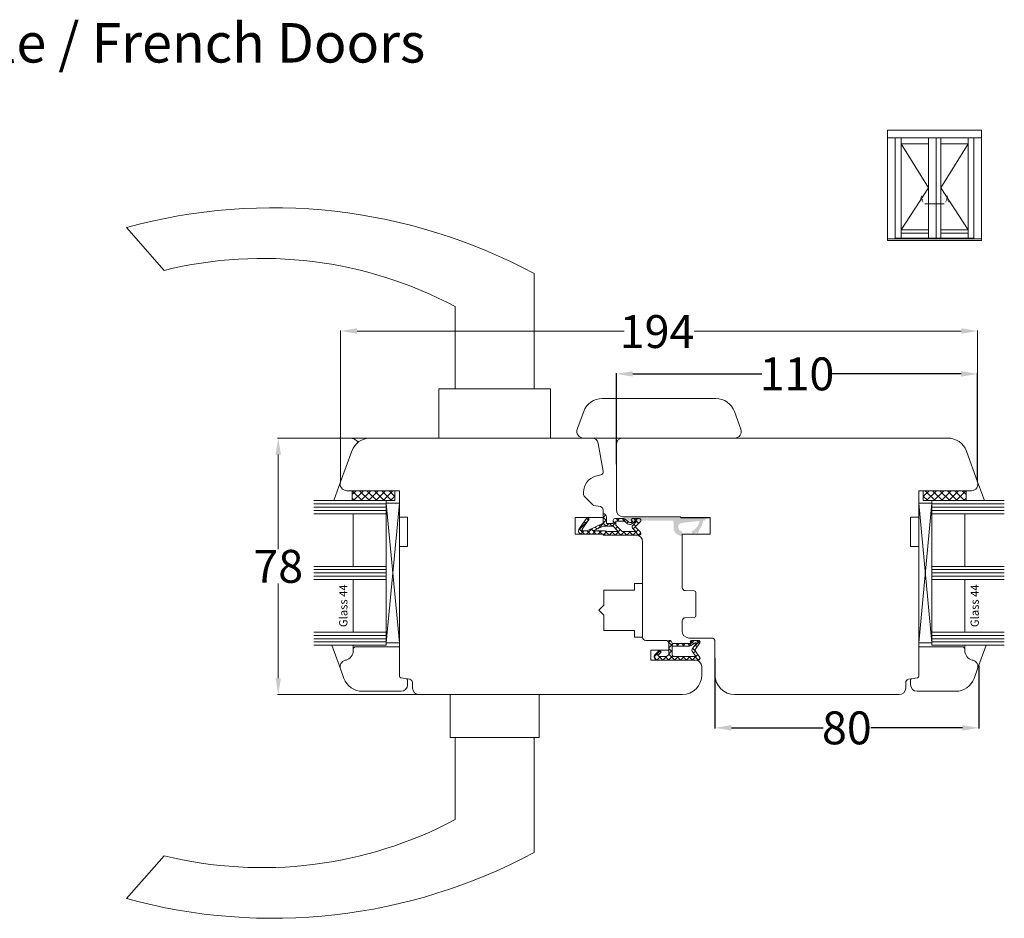
# Model space of a CAD drawing. Units: inches. Extents: x 69490 to 70892, y -55938 to -54935.
# Drawn here: x 70325 to 70624, y -55528 to -55255 of the extents above; entities that cross this region are included whole.
import ezdxf

# ---------------------------------------------------------------- set-up
doc = ezdxf.new("R2010")
doc.units = ezdxf.units.IN
doc.header["$LTSCALE"] = 50
doc.header["$MEASUREMENT"] = 0
for name, color, linetype in [('1', 135, 'Continuous'), ('Fluegel', 7, 'Continuous'), ('Gasket', 7, 'Continuous'), ('General Feature', 7, 'Continuous'), ('Glas', 4, 'Continuous'), ('Glasleiste', 7, 'Continuous'), ('RIo', 7, 'Continuous'), ('RIso', 7, 'Continuous')]:
    doc.layers.add(name, color=color, linetype=linetype)
for name, color, linetype, lineweight in [('Medinis konturas', 7, 'Continuous', 50), ('pagalbines', 3, 'Continuous', 13), ('Remelis', 7, 'Continuous', 70)]:
    doc.layers.add(name, color=color, linetype=linetype, lineweight=lineweight)
doc.styles.add('R.J.', font='timesbi.ttf', dxfattribs={"height": 3})
doc.styles.add('ROMANS', font='timesbi.ttf', dxfattribs={"width": 0.7})
doc.styles.get("Standard").update_dxf_attribs({"font": 'arial.ttf'})
doc.dimstyles.new('NORMAL', dxfattribs={"dimscale": 0, "dimtxt": 10, "dimasz": 5, "dimexe": 0.18, "dimexo": 0.0625, "dimgap": 0.09, "dimtad": 0, "dimtih": 1, "dimtoh": 1, "dimdec": 0, "dimzin": 0, "dimdsep": 46, "dimtxsty": 'Standard', "dimcen": 0.09, "dimadec": 0, "dimazin": 0, "dimtfac": 1, "dimtdec": 0, "dimtofl": 0, "dimtmove": 0, "dimatfit": 3, "dimfxl": 1, "dimtolj": 1, "dimtzin": 0, "dimarcsym": 0})
pattern_1 = [(315, (70283.5033, -55314.9874), (0.898024, 0.898024), []), (45, (70283.5033, -55314.9874), (-0.898024, 0.898024), [])]

# ---------------------------------------------------------------- blocks, each defined once
blk = doc.blocks.new('*D296')
at = {"layer": 'Defpoints', "color": 0, "lineweight": 0, "ltscale": 0.1, "transparency": 16777216}
for p in [(70536.44, -55449.12), (70616.68, -55451.42), (70616.68, -55470.33)]:
    blk.add_point(p, dxfattribs=at)
at = {"layer": 'RIso', "color": 0, "lineweight": -2, "ltscale": 0.1, "transparency": 16777216}
for p, q in [((70536.44, -55449.18), (70536.44, -55470.51)), ((70616.68, -55451.48), (70616.68, -55470.51)), ((70541.44, -55470.33), (70569.32, -55470.33)), ((70611.68, -55470.33), (70583.8, -55470.33))]:
    blk.add_line(p, q, dxfattribs=at)
at = {"layer": 'RIso', "color": 0, "lineweight": 0, "ltscale": 0.1, "transparency": 16777216}
for points in [[(70541.44, -55469.49), (70541.44, -55471.16), (70536.44, -55470.33)], [(70611.68, -55469.49), (70611.68, -55471.16), (70616.68, -55470.33)]]:
    blk.add_solid(points, dxfattribs=at)
at = {"layer": 'RIso', "color": 0, "lineweight": 0, "ltscale": 0.1, "transparency": 16777216, "insert": (70576.56, -55470.33), "char_height": 10, "attachment_point": 5}
blk.add_mtext('\\A1;80', dxfattribs=at)
blk = doc.blocks.new('*D297')
at = {"layer": 'Defpoints', "color": 0, "lineweight": 0, "ltscale": 0.1, "transparency": 16777216}
for p in [(70616.32, -55362.7), (70506.44, -55390.25), (70616.32, -55395.47)]:
    blk.add_point(p, dxfattribs=at)
at = {"layer": 'RIso', "color": 0, "lineweight": -2, "ltscale": 0.1, "transparency": 16777216}
for p, q in [((70506.44, -55390.18), (70506.44, -55362.52)), ((70511.44, -55362.7), (70550.73, -55362.7)), ((70611.32, -55362.7), (70572.03, -55362.7)), ((70616.32, -55395.41), (70616.32, -55362.52))]:
    blk.add_line(p, q, dxfattribs=at)
at = {"layer": 'RIso', "color": 0, "lineweight": 0, "ltscale": 0.1, "transparency": 16777216}
for points in [[(70511.44, -55361.87), (70511.44, -55363.53), (70506.44, -55362.7)], [(70611.32, -55361.87), (70611.32, -55363.53), (70616.32, -55362.7)]]:
    blk.add_solid(points, dxfattribs=at)
at = {"layer": 'RIso', "color": 0, "lineweight": 0, "ltscale": 0.1, "transparency": 16777216, "insert": (70561.38, -55362.7), "char_height": 10, "attachment_point": 5}
blk.add_mtext('\\A1;110', dxfattribs=at)

msp = doc.modelspace()

# ---------------------------------------------------------------- hatches: boundary and pattern name
at = {"layer": 'Gasket', "lineweight": 0}
h = msp.add_hatch(dxfattribs=at)
h.set_pattern_fill('ANSI37', color=256, scale=0.399999, angle=-90, style=0)
h.set_pattern_definition([(315, (70502.4424, -55411.7182), (0.89802, 0.89802), []), (45, (70502.4424, -55411.7182), (-0.89802, 0.89802), [])])
h.paths.add_polyline_path([(70513.442, -55411.718, 0.6681786), (70513.796, -55410.865), (70512.15, -55409.218), (70513.796, -55407.572, 0.6681786), (70513.442, -55406.718), (70511.342, -55406.718, 1), (70511.342, -55407.518), (70511.442, -55407.518), (70510.829, -55407.872, -0.3152988), (70510.258, -55407.822), (70509.082, -55406.835, 0.176327), (70508.76, -55406.718), (70505.942, -55406.718, 0.4142136), (70505.442, -55407.218), (70505.442, -55408.218), (70503.442, -55408.218), (70503.442, -55406.218, 0.4142136), (70502.442, -55405.218), (70502.442, -55408.135), (70497.547, -55410.418), (70496.275, -55410.418, -0.6068149), (70496.029, -55409.946), (70498.178, -55406.877), (70497.523, -55406.418), (70495.123, -55409.845, 0.6068149), (70495.942, -55411.418), (70502.728, -55411.418, 0.2015128), (70503.442, -55411.718)])
h.paths.add_polyline_path([(70507.042, -55410.618), (70503.942, -55410.618), (70502.808, -55410.418), (70499.44, -55410.418), (70502.442, -55409.018), (70505.442, -55409.018)], flags=16)
h.paths.add_polyline_path([(70506.242, -55408.687), (70506.242, -55407.518), (70508.962, -55407.518), (70509.844, -55408.258, 0.3152988), (70510.987, -55408.358), (70512.442, -55407.518), (70512.718, -55407.518), (70511.372, -55408.865, 0.4142136), (70511.372, -55409.572), (70512.418, -55410.618), (70508.174, -55410.618)], flags=16)
h = msp.add_hatch(dxfattribs=at)
h.set_pattern_fill('ANSI37', color=256, scale=0.399999, angle=-90, style=0)
h.set_pattern_definition(pattern_1)
h.paths.add_polyline_path([(70519.272, -55448.106), (70520.094, -55447.284), (70519.528, -55446.718), (70518.235, -55448.011, 0.6681786), (70518.942, -55449.718), (70531.442, -55449.718, 0.6068149), (70531.852, -55448.931), (70530.302, -55446.718), (70531.852, -55444.505, 0.6068149), (70531.442, -55443.718), (70529.342, -55443.718, 1.216533), (70529.494, -55444.488), (70529.096, -55444.718), (70523.442, -55444.718, 0.4142136), (70522.442, -55443.718), (70522.442, -55447.618, -0.4142136), (70521.442, -55448.618), (70519.484, -55448.618, -0.6681786)])
h.paths.add_polyline_path([(70523.442, -55448.118), (70523.442, -55445.518), (70528.174, -55445.518, 0.1316525), (70529.174, -55445.25), (70530.442, -55444.518), (70530.866, -55444.518), (70529.526, -55446.431, 0.3152988), (70529.526, -55447.005), (70530.656, -55448.618), (70523.942, -55448.618, -0.4142136)], flags=16)
h = msp.add_hatch(dxfattribs=at)
h.set_pattern_fill('ANSI37', color=256, scale=0.399999, angle=-90, style=0)
h.set_pattern_definition(pattern_1)
h.paths.add_polyline_path([(70519.272, -55448.106), (70520.094, -55447.284), (70519.528, -55446.718), (70518.235, -55448.011, 0.6681786), (70518.942, -55449.718), (70531.442, -55449.718, 0.6068149), (70531.852, -55448.931), (70530.302, -55446.718), (70531.852, -55444.505, 0.6068149), (70531.442, -55443.718), (70529.342, -55443.718, 1.216533), (70529.494, -55444.488), (70529.096, -55444.718), (70523.442, -55444.718, 0.4142136), (70522.442, -55443.718), (70522.442, -55447.618, -0.4142136), (70521.442, -55448.618), (70519.484, -55448.618, -0.6681786)])
h.paths.add_polyline_path([(70523.442, -55448.118), (70523.442, -55445.518), (70528.174, -55445.518, 0.1316525), (70529.174, -55445.25), (70530.442, -55444.518), (70530.866, -55444.518), (70529.526, -55446.431, 0.3152988), (70529.526, -55447.005), (70530.656, -55448.618), (70523.942, -55448.618, -0.4142136)], flags=16)
h = msp.add_hatch(dxfattribs=at)
h.set_pattern_fill('ANSI37', color=256, scale=0.399999, angle=-90, style=0)
h.set_pattern_definition(pattern_1)
h.paths.add_polyline_path([(70519.272, -55448.106), (70520.094, -55447.284), (70519.528, -55446.718), (70518.235, -55448.011, 0.6681786), (70518.942, -55449.718), (70531.442, -55449.718, 0.6068149), (70531.852, -55448.931), (70530.302, -55446.718), (70531.852, -55444.505, 0.6068149), (70531.442, -55443.718), (70529.342, -55443.718, 1.216533), (70529.494, -55444.488), (70529.096, -55444.718), (70523.442, -55444.718, 0.4142136), (70522.442, -55443.718), (70522.442, -55447.618, -0.4142136), (70521.442, -55448.618), (70519.484, -55448.618, -0.6681786)])
h.paths.add_polyline_path([(70523.442, -55448.118), (70523.442, -55445.518), (70528.174, -55445.518, 0.1316525), (70529.174, -55445.25), (70530.442, -55444.518), (70530.866, -55444.518), (70529.526, -55446.431, 0.3152988), (70529.526, -55447.005), (70530.656, -55448.618), (70523.942, -55448.618, -0.4142136)], flags=16)
at = {"layer": 'Glas', "lineweight": 0}
h = msp.add_hatch(dxfattribs=at)
h.set_pattern_fill('ANSI37', color=256, scale=0.499999, angle=-90, style=0)
h.set_pattern_definition([(315, (70351.4847, -55361.7626), (1.12253, 1.12253), []), (45, (70351.4847, -55361.7626), (-1.12253, 1.12253), [])])
h.paths.add_polyline_path([(70439.09, -55401.218), (70439.09, -55398.218), (70426.09, -55398.218), (70426.09, -55401.218)])
h = msp.add_hatch(dxfattribs=at)
h.set_pattern_fill('ANSI37', color=256, scale=0.5, style=0)
h.set_pattern_definition([(225, (70687.4002, -55361.7626), (-1.12253, 1.12253), []), (135, (70687.4002, -55361.7626), (1.12253, 1.12253), [])])
h.paths.add_polyline_path([(70599.795, -55401.218), (70599.795, -55398.218), (70612.795, -55398.218), (70612.795, -55401.218)])
at = {"layer": 'RIo', "lineweight": 0}
msp.add_hatch(color=256, dxfattribs=at).paths.add_polyline_path([(70533.5, -55406.429), (70515.995, -55406.429), (70515.782, -55406.651), (70515.782, -55406.651), (70515.546, -55406.429), (70509.386, -55406.429), (70509.386, -55406.429), (70508.679, -55406.429), (70508.68, -55406.46), (70508.681, -55406.492), (70508.684, -55406.524), (70508.689, -55406.555), (70508.694, -55406.587), (70508.7, -55406.618), (70508.707, -55406.649), (70508.716, -55406.679), (70508.725, -55406.71), (70508.736, -55406.74), (70508.748, -55406.769), (70508.76, -55406.798), (70508.774, -55406.827), (70508.789, -55406.855), (70508.804, -55406.883), (70508.821, -55406.91), (70508.838, -55406.937), (70508.857, -55406.963), (70508.876, -55406.988), (70508.896, -55407.012), (70508.917, -55407.036), (70508.939, -55407.059), (70508.962, -55407.082), (70508.985, -55407.103), (70509.009, -55407.124), (70509.034, -55407.144), (70509.06, -55407.162), (70509.086, -55407.181), (70509.113, -55407.198), (70509.14, -55407.214), (70509.168, -55407.229), (70509.196, -55407.243), (70509.225, -55407.256), (70509.255, -55407.269), (70509.284, -55407.28), (70509.314, -55407.29), (70509.345, -55407.299), (70509.376, -55407.307), (70509.407, -55407.314), (70509.438, -55407.32), (70509.469, -55407.324), (70509.473, -55407.325), (70509.473, -55407.325), (70512.291, -55407.325), (70514.671, -55407.325), (70514.671, -55407.325), (70515.537, -55407.325), (70515.777, -55407.092), (70516.031, -55407.325), (70523.814, -55407.325), (70523.814, -55407.325), (70523.856, -55409.743), (70523.856, -55409.743), (70523.868, -55409.829), (70523.883, -55409.915), (70523.901, -55410), (70523.922, -55410.084), (70523.946, -55410.167), (70523.973, -55410.25), (70524.002, -55410.332), (70524.035, -55410.412), (70524.07, -55410.492), (70524.108, -55410.57), (70524.148, -55410.647), (70524.192, -55410.722), (70524.238, -55410.796), (70524.286, -55410.868), (70524.337, -55410.938), (70524.39, -55411.007), (70524.446, -55411.073), (70524.504, -55411.138), (70524.564, -55411.2), (70524.627, -55411.261), (70524.691, -55411.319), (70524.758, -55411.375), (70524.826, -55411.429), (70524.896, -55411.48), (70524.968, -55411.529), (70525.042, -55411.575), (70525.117, -55411.618), (70525.193, -55411.659), (70525.271, -55411.697), (70525.351, -55411.733), (70525.431, -55411.765), (70525.513, -55411.795), (70525.595, -55411.822), (70525.679, -55411.846), (70525.763, -55411.868), (70525.848, -55411.886), (70525.933, -55411.901), (70526.019, -55411.913), (70526.106, -55411.922), (70526.192, -55411.929), (70526.279, -55411.932), (70526.366, -55411.932), (70526.386, -55411.932), (70526.386, -55411.429), (70526.386, -55411.429), (70526.371, -55410.53), (70526.371, -55410.53), (70526.327, -55410.521), (70526.283, -55410.512), (70526.24, -55410.501), (70526.197, -55410.488), (70526.154, -55410.474), (70526.113, -55410.458), (70526.071, -55410.441), (70526.031, -55410.423), (70525.991, -55410.403), (70525.951, -55410.381), (70525.913, -55410.359), (70525.875, -55410.335), (70525.838, -55410.309), (70525.802, -55410.283), (70525.767, -55410.255), (70525.733, -55410.226), (70525.7, -55410.196), (70525.668, -55410.165), (70525.638, -55410.132), (70525.608, -55410.099), (70525.579, -55410.064), (70525.552, -55410.029), (70525.526, -55409.992), (70525.502, -55409.955), (70525.478, -55409.917), (70525.456, -55409.878), (70525.436, -55409.838), (70525.416, -55409.798), (70525.398, -55409.757), (70525.382, -55409.716), (70525.367, -55409.673), (70525.354, -55409.631), (70525.342, -55409.588), (70525.331, -55409.544), (70525.322, -55409.5), (70525.315, -55409.456), (70525.309, -55409.412), (70525.305, -55409.368), (70525.302, -55409.323), (70525.301, -55409.278), (70525.301, -55409.234), (70525.303, -55409.189), (70525.306, -55409.144), (70525.312, -55409.1), (70525.318, -55409.056), (70525.326, -55409.012), (70525.336, -55408.968), (70525.347, -55408.925), (70525.36, -55408.882), (70525.374, -55408.84), (70525.389, -55408.798), (70525.407, -55408.756), (70525.425, -55408.716), (70525.445, -55408.676), (70525.466, -55408.636), (70525.489, -55408.598), (70525.513, -55408.56), (70525.538, -55408.523), (70525.565, -55408.487), (70525.593, -55408.452), (70525.622, -55408.418), (70525.652, -55408.385), (70525.683, -55408.354), (70525.716, -55408.323), (70525.749, -55408.293), (70525.783, -55408.265), (70525.819, -55408.237), (70525.855, -55408.211), (70525.893, -55408.187), (70525.931, -55408.163), (70525.97, -55408.141), (70526.009, -55408.121), (70526.05, -55408.101), (70526.09, -55408.084), (70526.132, -55408.067), (70526.174, -55408.052), (70526.217, -55408.039), (70526.26, -55408.027), (70526.303, -55408.016), (70526.347, -55408.007), (70526.36, -55408.005), (70526.36, -55408.005), (70531.751, -55407.433), (70531.724, -55407.578), (70531.691, -55407.721), (70531.654, -55407.863), (70531.612, -55408.003), (70531.565, -55408.142), (70531.513, -55408.279), (70531.456, -55408.414), (70531.394, -55408.547), (70531.328, -55408.678), (70531.258, -55408.807), (70531.183, -55408.933), (70531.103, -55409.056), (70531.02, -55409.177), (70530.932, -55409.294), (70530.84, -55409.409), (70530.744, -55409.52), (70530.645, -55409.628), (70530.541, -55409.732), (70530.435, -55409.832), (70530.324, -55409.929), (70530.211, -55410.022), (70530.094, -55410.111), (70529.974, -55410.195), (70529.851, -55410.276), (70529.726, -55410.352), (70529.598, -55410.423), (70529.468, -55410.49), (70529.335, -55410.553), (70529.304, -55410.567), (70529.304, -55410.567), (70529.694, -55411.422), (70529.694, -55411.422), (70529.845, -55411.365), (70529.993, -55411.302), (70530.14, -55411.234), (70530.284, -55411.162), (70530.425, -55411.084), (70530.563, -55411.001), (70530.699, -55410.914), (70530.752, -55410.877), (70530.752, -55410.877), (70531.176, -55411.424), (70531.176, -55411.424), (70531.634, -55410.083), (70531.634, -55410.083), (70531.747, -55409.942), (70531.855, -55409.796), (70531.958, -55409.647), (70532.056, -55409.495), (70532.149, -55409.339), (70532.236, -55409.18), (70532.318, -55409.018), (70532.393, -55408.853), (70532.463, -55408.686), (70532.527, -55408.516), (70532.585, -55408.345), (70532.638, -55408.171), (70532.684, -55407.996), (70532.723, -55407.819), (70532.757, -55407.641), (70532.785, -55407.461), (70532.801, -55407.322), (70532.801, -55407.322), (70533.514, -55407.247)])

# ---------------------------------------------------------------- linework, layer by layer
at = {"layer": '1', "lineweight": 0, "ltscale": 5}
for p, q in [((70593.087, -55292.751), (70601.406, -55306.174)), ((70613.424, -55292.751), (70605.104, -55306.174)), ((70601.406, -55306.174), (70593.087, -55318.898)), ((70605.104, -55306.174), (70613.424, -55318.898))]:
    msp.add_line(p, q, dxfattribs=at)
at = {"layer": '1', "lineweight": 0}
for p, q in [((70357.443, -55318.218), (70368.871, -55331.218)), ((70481.443, -55332.218), (70481.443, -55367.218)), ((70457.443, -55367.218), (70457.443, -55342.218)), ((70486.442, -55367.218), (70452.443, -55367.218)), ((70452.443, -55367.218), (70452.443, -55382.218)), ((70486.442, -55382.218), (70486.442, -55367.218)), ((70455.943, -55473.218), (70455.943, -55460.218)), ((70482.943, -55460.218), (70482.943, -55473.218)), ((70482.943, -55473.218), (70455.943, -55473.218)), ((70457.443, -55473.218), (70457.443, -55498.218)), ((70481.443, -55508.218), (70481.443, -55473.218)), ((70368.871, -55509.218), (70357.443, -55522.218))]:
    msp.add_line(p, q, dxfattribs=at)
for centre, radius, start, end in [((70401.963, -55480.044), 167.838, 61.73483, 105.38197), ((70398.744, -55452.775), 125.173, 62.03416, 103.80694), ((70398.743, -55387.662), 125.173, 256.19306, 297.96584), ((70401.962, -55360.392), 167.838, 254.61803, 298.26517)]:
    msp.add_arc(centre, radius, start, end, dxfattribs=at)
at = {"layer": 'Fluegel', "lineweight": 0}
for p, q in [((70607.274, -55382.218), (70539.909, -55382.218)), ((70607.274, -55382.218), (70540.484, -55382.218)), ((70607.274, -55382.218), (70540.484, -55382.218)), ((70422.563, -55395.534), (70425.973, -55386.166)), ((70422.563, -55395.534), (70425.973, -55386.166)), ((70616.322, -55395.534), (70612.912, -55386.166)), ((70616.322, -55395.534), (70612.912, -55386.166)), ((70424.443, -55398.218), (70440.443, -55398.218)), ((70424.443, -55398.218), (70440.443, -55398.218)), ((70440.443, -55406.218), (70440.443, -55398.218)), ((70440.443, -55406.218), (70440.443, -55398.218)), ((70598.442, -55406.218), (70598.442, -55398.218)), ((70614.442, -55398.218), (70598.442, -55398.218)), ((70598.442, -55406.218), (70598.442, -55398.218)), ((70614.442, -55398.218), (70598.442, -55398.218)), ((70440.443, -55402.218), (70440.443, -55402.218)), ((70440.443, -55406.218), (70440.443, -55402.218)), ((70440.443, -55402.218), (70440.443, -55402.218)), ((70440.443, -55402.218), (70440.443, -55402.218)), ((70598.442, -55402.218), (70598.442, -55402.218)), ((70598.442, -55406.218), (70598.442, -55402.218)), ((70598.442, -55402.218), (70598.442, -55402.218)), ((70598.442, -55402.218), (70598.442, -55402.218)), ((70440.443, -55406.218), (70442.943, -55406.218)), ((70440.443, -55406.218), (70442.943, -55406.218)), ((70442.943, -55415.218), (70442.943, -55406.218)), ((70442.943, -55415.218), (70442.943, -55406.218)), ((70442.943, -55415.218), (70442.943, -55406.218)), ((70595.942, -55415.218), (70595.942, -55406.218)), ((70598.442, -55406.218), (70595.942, -55406.218)), ((70595.942, -55415.218), (70595.942, -55406.218)), ((70595.942, -55415.218), (70595.942, -55406.218)), ((70598.442, -55406.218), (70595.942, -55406.218)), ((70440.443, -55415.218), (70442.943, -55415.218)), ((70440.443, -55415.218), (70442.943, -55415.218)), ((70440.443, -55454.593), (70440.443, -55415.218)), ((70440.443, -55415.218), (70442.943, -55415.218)), ((70440.443, -55454.593), (70440.443, -55415.218)), ((70598.442, -55415.218), (70595.942, -55415.218)), ((70598.442, -55415.218), (70595.942, -55415.218)), ((70598.442, -55415.218), (70595.942, -55415.218)), ((70598.442, -55454.593), (70598.442, -55415.218)), ((70598.442, -55454.593), (70598.442, -55415.218)), ((70440.443, -55454.593), (70440.443, -55425.218)), ((70440.443, -55454.593), (70440.443, -55425.218)), ((70440.443, -55454.593), (70440.443, -55425.218)), ((70598.442, -55454.593), (70598.442, -55425.218)), ((70598.442, -55454.593), (70598.442, -55425.218)), ((70598.442, -55454.593), (70598.442, -55425.218)), ((70426.443, -55446.218), (70426.943, -55445.718)), ((70426.443, -55446.218), (70426.943, -55445.718)), ((70426.443, -55446.81), (70426.443, -55446.218)), ((70426.443, -55446.81), (70426.443, -55446.218)), ((70426.943, -55445.718), (70440.443, -55445.718)), ((70426.943, -55445.718), (70440.443, -55445.718)), ((70611.942, -55445.718), (70598.442, -55445.718)), ((70611.942, -55445.718), (70598.442, -55445.718)), ((70612.442, -55446.218), (70611.942, -55445.718)), ((70612.442, -55446.218), (70611.942, -55445.718)), ((70612.442, -55446.81), (70612.442, -55446.218)), ((70612.442, -55446.81), (70612.442, -55446.218)), ((70423.925, -55449.786), (70424.219, -55449.707)), ((70423.925, -55449.786), (70424.219, -55449.707)), ((70440.443, -55451.718), (70440.443, -55448.718)), ((70440.443, -55451.718), (70440.443, -55448.718)), ((70598.442, -55451.718), (70598.442, -55448.718)), ((70598.442, -55451.718), (70598.442, -55448.718)), ((70614.96, -55449.786), (70614.666, -55449.707)), ((70614.96, -55449.786), (70614.666, -55449.707)), ((70422.563, -55452.402), (70423.607, -55455.27)), ((70422.563, -55452.402), (70423.607, -55455.27)), ((70440.443, -55454.593), (70440.443, -55451.718)), ((70440.443, -55454.593), (70440.443, -55451.718)), ((70598.442, -55454.593), (70598.442, -55451.718)), ((70598.442, -55454.593), (70598.442, -55451.718)), ((70616.322, -55452.402), (70615.278, -55455.27)), ((70616.322, -55452.402), (70615.278, -55455.27)), ((70440.443, -55453.718), (70440.443, -55454.593)), ((70440.443, -55454.593), (70440.443, -55453.718)), ((70440.443, -55453.718), (70440.443, -55454.593)), ((70440.443, -55454.593), (70440.443, -55453.718)), ((70440.443, -55453.718), (70440.443, -55454.593)), ((70440.443, -55454.593), (70440.443, -55453.718)), ((70440.443, -55453.718), (70440.443, -55454.593)), ((70440.443, -55453.718), (70440.443, -55454.593)), ((70440.443, -55454.593), (70440.443, -55453.718)), ((70440.443, -55453.718), (70440.443, -55454.593)), ((70440.443, -55454.593), (70440.443, -55453.718)), ((70440.443, -55453.718), (70440.443, -55454.593)), ((70441.529, -55455.204), (70440.856, -55455.086)), ((70440.856, -55455.086), (70443.616, -55455.572)), ((70441.529, -55455.204), (70440.856, -55455.086)), ((70440.856, -55455.086), (70443.616, -55455.572)), ((70441.529, -55455.204), (70440.856, -55455.086)), ((70440.856, -55455.086), (70443.616, -55455.572)), ((70441.529, -55455.204), (70440.856, -55455.086)), ((70440.856, -55455.086), (70443.616, -55455.572)), ((70441.529, -55455.204), (70440.856, -55455.086)), ((70440.856, -55455.086), (70443.616, -55455.572)), ((70442.943, -55455.873), (70442.943, -55457.218)), ((70442.943, -55455.873), (70442.943, -55457.218)), ((70442.943, -55455.873), (70442.943, -55457.218)), ((70442.943, -55455.873), (70442.943, -55457.218)), ((70598.029, -55455.086), (70595.269, -55455.572)), ((70598.029, -55455.086), (70595.269, -55455.572)), ((70598.029, -55455.086), (70595.269, -55455.572)), ((70598.029, -55455.086), (70595.269, -55455.572)), ((70598.029, -55455.086), (70595.269, -55455.572)), ((70595.942, -55455.873), (70595.942, -55457.218)), ((70595.942, -55455.873), (70595.942, -55457.218)), ((70595.942, -55455.873), (70595.942, -55457.218)), ((70595.942, -55455.873), (70595.942, -55457.218)), ((70597.355, -55455.204), (70598.029, -55455.086)), ((70597.355, -55455.204), (70598.029, -55455.086)), ((70597.355, -55455.204), (70598.029, -55455.086)), ((70597.355, -55455.204), (70598.029, -55455.086)), ((70597.355, -55455.204), (70598.029, -55455.086)), ((70598.442, -55453.718), (70598.442, -55454.593)), ((70598.442, -55454.593), (70598.442, -55453.718)), ((70598.442, -55453.718), (70598.442, -55454.593)), ((70598.442, -55454.593), (70598.442, -55453.718)), ((70598.442, -55453.718), (70598.442, -55454.593)), ((70598.442, -55454.593), (70598.442, -55453.718)), ((70598.442, -55453.718), (70598.442, -55454.593)), ((70598.442, -55453.718), (70598.442, -55454.593)), ((70598.442, -55454.593), (70598.442, -55453.718)), ((70598.442, -55453.718), (70598.442, -55454.593)), ((70598.442, -55454.593), (70598.442, -55453.718)), ((70598.442, -55453.718), (70598.442, -55454.593)), ((70429.245, -55459.218), (70440.943, -55459.218)), ((70429.245, -55459.218), (70440.943, -55459.218)), ((70432.885, -55459.218), (70440.943, -55459.218)), ((70432.885, -55459.218), (70440.943, -55459.218)), ((70444.443, -55456.557), (70444.443, -55458.218)), ((70444.443, -55456.557), (70444.443, -55458.218)), ((70444.443, -55456.557), (70444.443, -55458.218)), ((70444.443, -55456.557), (70444.443, -55458.218)), ((70444.443, -55456.557), (70444.443, -55458.218)), ((70594.442, -55456.557), (70594.442, -55458.218)), ((70594.442, -55456.557), (70594.442, -55458.218)), ((70594.442, -55456.557), (70594.442, -55458.218)), ((70594.442, -55456.557), (70594.442, -55458.218)), ((70594.442, -55456.557), (70594.442, -55458.218)), ((70606, -55459.218), (70597.942, -55459.218)), ((70609.64, -55459.218), (70597.942, -55459.218)), ((70606, -55459.218), (70597.942, -55459.218)), ((70609.64, -55459.218), (70597.942, -55459.218))]:
    msp.add_line(p, q, dxfattribs=at)
for centre, radius, start, end in [((70431.611, -55388.218), 6, 90, 160), ((70607.274, -55388.218), 6, 20, 90), ((70424.443, -55396.218), 2, 160, 270), ((70424.443, -55396.218), 2, 160, 270), ((70614.442, -55396.218), 2, 270, 20), ((70614.442, -55396.218), 2, 270, 20), ((70423.443, -55446.81), 3, 285, 0), ((70423.443, -55446.81), 3, 285, 0), ((70615.442, -55446.81), 3, 180, 255), ((70615.442, -55446.81), 3, 180, 255), ((70424.443, -55451.718), 2, 105, 200), ((70424.443, -55451.718), 2, 105, 200), ((70614.442, -55451.718), 2, 340, 75), ((70614.442, -55451.718), 2, 340, 75), ((70429.245, -55453.218), 6, 200, 270), ((70429.245, -55453.218), 6, 200, 270), ((70440.943, -55454.593), 0.5, 180, 260), ((70440.943, -55454.593), 0.5, 180, 260), ((70440.943, -55454.593), 0.5, 180, 260), ((70440.943, -55454.593), 0.5, 180, 260), ((70440.943, -55454.593), 0.5, 180, 260), ((70440.943, -55454.593), 0.5, 180, 260), ((70440.943, -55454.593), 0.5, 180, 260), ((70440.943, -55454.593), 0.5, 180, 260), ((70440.943, -55454.593), 0.5, 180, 260), ((70440.943, -55454.593), 0.5, 180, 260), ((70440.943, -55454.593), 0.5, 180, 260), ((70440.943, -55454.593), 0.5, 180, 260), ((70440.943, -55454.593), 0.5, 180, 260), ((70440.943, -55454.593), 0.5, 180, 260), ((70442.443, -55455.873), 0.5, 0, 80), ((70442.443, -55455.873), 0.5, 0, 80), ((70442.443, -55455.873), 0.5, 0, 80), ((70442.443, -55455.873), 0.5, 0, 80), ((70443.443, -55456.557), 1, 0, 80), ((70443.443, -55456.557), 1, 0, 80), ((70443.443, -55456.557), 1, 0, 80), ((70443.443, -55456.557), 1, 0, 80), ((70443.443, -55456.557), 1, 0, 80), ((70595.442, -55456.557), 1, 100, 180), ((70595.442, -55456.557), 1, 100, 180), ((70595.442, -55456.557), 1, 100, 180), ((70595.442, -55456.557), 1, 100, 180), ((70595.442, -55456.557), 1, 100, 180), ((70596.442, -55455.873), 0.5, 100, 180), ((70596.442, -55455.873), 0.5, 100, 180), ((70596.442, -55455.873), 0.5, 100, 180), ((70596.442, -55455.873), 0.5, 100, 180), ((70597.942, -55454.593), 0.5, 280, 0), ((70597.942, -55454.593), 0.5, 280, 0), ((70597.942, -55454.593), 0.5, 280, 0), ((70597.942, -55454.593), 0.5, 280, 0), ((70597.942, -55454.593), 0.5, 280, 0), ((70597.942, -55454.593), 0.5, 280, 0), ((70597.942, -55454.593), 0.5, 280, 0), ((70597.942, -55454.593), 0.5, 280, 0), ((70597.942, -55454.593), 0.5, 280, 0), ((70597.942, -55454.593), 0.5, 280, 0), ((70597.942, -55454.593), 0.5, 280, 0), ((70597.942, -55454.593), 0.5, 280, 0), ((70597.942, -55454.593), 0.5, 280, 0), ((70597.942, -55454.593), 0.5, 280, 0), ((70609.64, -55453.218), 6, 270, 340), ((70609.64, -55453.218), 6, 270, 340), ((70440.943, -55457.218), 2, 270, 0), ((70440.943, -55457.218), 2, 270, 0), ((70440.943, -55457.218), 2, 270, 0), ((70440.943, -55457.218), 2, 270, 0), ((70446.443, -55458.218), 2, 180, 270), ((70446.443, -55458.218), 2, 180, 270), ((70446.443, -55458.218), 2, 180, 270), ((70446.443, -55458.218), 2, 180, 270), ((70446.443, -55458.218), 2, 180, 270), ((70592.442, -55458.218), 2, 270, 0), ((70592.442, -55458.218), 2, 270, 0), ((70592.442, -55458.218), 2, 270, 0), ((70592.442, -55458.218), 2, 270, 0), ((70592.442, -55458.218), 2, 270, 0), ((70597.942, -55457.218), 2, 180, 270), ((70597.942, -55457.218), 2, 180, 270), ((70597.942, -55457.218), 2, 180, 270), ((70597.942, -55457.218), 2, 180, 270)]:
    msp.add_arc(centre, radius, start, end, dxfattribs=at)
at = {"layer": 'Gasket', "lineweight": 0}
msp.add_line((70502.442, -55405.218), (70502.442, -55405.218), dxfattribs=at)
msp.add_lwpolyline([(70512.15, -55409.218), (70513.796, -55407.572), (70512.15, -55409.218), (70513.796, -55410.865, -0.6681786), (70513.442, -55411.718), (70503.442, -55411.718, -0.2015128), (70502.728, -55411.418), (70495.942, -55411.418, -0.6068149), (70495.123, -55409.845), (70497.523, -55406.418), (70498.178, -55406.877), (70496.029, -55409.946, 0.6068149), (70496.275, -55410.418), (70497.547, -55410.418), (70502.442, -55408.135), (70502.442, -55405.218), (70502.442, -55405.218, -0.4142136), (70503.442, -55406.218), (70503.442, -55408.218), (70505.442, -55408.218), (70505.442, -55407.218, -0.4142136), (70505.942, -55406.718), (70508.76, -55406.718, -0.176327), (70509.082, -55406.835), (70510.258, -55407.822, 0.3152988), (70510.829, -55407.872), (70511.442, -55407.518), (70511.342, -55407.518, -1), (70511.342, -55406.718), (70513.442, -55406.718, -0.6681786), (70513.796, -55407.572)], format="xyb", dxfattribs=at)
for points in [[(70508.962, -55407.518), (70509.844, -55408.258, 0.3152988), (70510.987, -55408.358), (70512.442, -55407.518), (70512.718, -55407.518), (70511.372, -55408.865, 0.4142136), (70511.372, -55409.572), (70512.418, -55410.618), (70508.174, -55410.618), (70506.242, -55408.687), (70506.242, -55407.518)], [(70519.484, -55448.618), (70521.442, -55448.618, 0.4142136), (70522.442, -55447.618), (70522.442, -55443.718), (70522.442, -55443.718, -0.4142136), (70523.442, -55444.718), (70529.096, -55444.718), (70529.442, -55444.518), (70529.342, -55444.518, -1), (70529.342, -55443.718), (70531.442, -55443.718, -0.6068149), (70531.852, -55444.505), (70530.302, -55446.718), (70531.852, -55448.931, -0.6068149), (70531.442, -55449.718), (70518.942, -55449.718, -0.6681786), (70518.235, -55448.011), (70519.528, -55446.718), (70520.094, -55447.284), (70519.272, -55448.106, 0.6681786)], [(70519.484, -55448.618), (70521.442, -55448.618, 0.4142136), (70522.442, -55447.618), (70522.442, -55443.718), (70522.442, -55443.718, -0.4142136), (70523.442, -55444.718), (70529.096, -55444.718), (70529.442, -55444.518), (70529.342, -55444.518, -1), (70529.342, -55443.718), (70531.442, -55443.718, -0.6068149), (70531.852, -55444.505), (70530.302, -55446.718), (70531.852, -55448.931, -0.6068149), (70531.442, -55449.718), (70518.942, -55449.718, -0.6681786), (70518.235, -55448.011), (70519.528, -55446.718), (70520.094, -55447.284), (70519.272, -55448.106, 0.6681786)], [(70519.484, -55448.618), (70521.442, -55448.618, 0.4142136), (70522.442, -55447.618), (70522.442, -55443.718), (70522.442, -55443.718, -0.4142136), (70523.442, -55444.718), (70529.096, -55444.718), (70529.442, -55444.518), (70529.342, -55444.518, -1), (70529.342, -55443.718), (70531.442, -55443.718, -0.6068149), (70531.852, -55444.505), (70530.302, -55446.718), (70531.852, -55448.931, -0.6068149), (70531.442, -55449.718), (70518.942, -55449.718, -0.6681786), (70518.235, -55448.011), (70519.528, -55446.718), (70520.094, -55447.284), (70519.272, -55448.106, 0.6681786)], [(70529.174, -55445.25), (70530.442, -55444.518), (70530.866, -55444.518), (70529.526, -55446.431, 0.3152988), (70529.526, -55447.005), (70530.656, -55448.618), (70523.942, -55448.618, -0.4142136), (70523.442, -55448.118), (70523.442, -55445.518), (70528.174, -55445.518, 0.1316525)], [(70529.174, -55445.25), (70530.442, -55444.518), (70530.866, -55444.518), (70529.526, -55446.431, 0.3152988), (70529.526, -55447.005), (70530.656, -55448.618), (70523.942, -55448.618, -0.4142136), (70523.442, -55448.118), (70523.442, -55445.518), (70528.174, -55445.518, 0.1316525)], [(70529.174, -55445.25), (70530.442, -55444.518), (70530.866, -55444.518), (70529.526, -55446.431, 0.3152988), (70529.526, -55447.005), (70530.656, -55448.618), (70523.942, -55448.618, -0.4142136), (70523.442, -55448.118), (70523.442, -55445.518), (70528.174, -55445.518, 0.1316525)]]:
    msp.add_lwpolyline(points, format="xyb", close=True, dxfattribs=at)
msp.add_lwpolyline([(70499.44, -55410.418), (70502.442, -55409.018), (70505.442, -55409.018), (70507.042, -55410.618), (70503.942, -55410.618), (70502.808, -55410.418)], close=True, dxfattribs=at)
at = {"layer": 'Glas', "lineweight": 0}
for p, q in [((70422.563, -55395.534), (70420.494, -55401.218)), ((70616.322, -55395.534), (70618.39, -55401.218)), ((70426.09, -55401.218), (70426.09, -55398.218)), ((70439.09, -55401.218), (70439.09, -55398.218)), ((70599.795, -55401.218), (70599.795, -55398.218)), ((70612.795, -55401.218), (70612.795, -55398.218)), ((70414.443, -55401.218), (70436.443, -55401.218)), ((70414.443, -55402.218), (70436.443, -55402.218)), ((70439.09, -55401.218), (70426.09, -55401.218)), ((70436.443, -55445.218), (70436.443, -55401.218)), ((70436.443, -55401.968), (70440.443, -55401.968)), ((70440.443, -55401.968), (70436.443, -55444.468)), ((70440.443, -55444.468), (70436.443, -55401.968)), ((70440.443, -55444.468), (70440.443, -55401.968)), ((70602.442, -55401.968), (70598.442, -55401.968)), ((70598.442, -55401.968), (70602.442, -55444.468)), ((70598.442, -55444.468), (70602.442, -55401.968)), ((70598.442, -55444.468), (70598.442, -55401.968)), ((70599.795, -55401.218), (70612.795, -55401.218)), ((70624.442, -55401.218), (70602.442, -55401.218)), ((70602.442, -55445.218), (70602.442, -55401.218)), ((70624.442, -55402.218), (70602.442, -55402.218)), ((70414.443, -55403.218), (70436.443, -55403.218)), ((70414.443, -55404.218), (70436.443, -55404.218)), ((70414.443, -55405.218), (70436.443, -55405.218)), ((70426.443, -55421.218), (70426.443, -55405.218)), ((70426.443, -55421.218), (70426.443, -55405.218)), ((70624.442, -55403.218), (70602.442, -55403.218)), ((70624.442, -55404.218), (70602.442, -55404.218)), ((70624.442, -55405.218), (70602.442, -55405.218)), ((70612.442, -55421.218), (70612.442, -55405.218)), ((70612.442, -55421.218), (70612.442, -55405.218)), ((70414.443, -55421.218), (70436.443, -55421.218)), ((70414.443, -55422.218), (70436.443, -55422.218)), ((70414.443, -55423.218), (70436.443, -55423.218)), ((70624.442, -55421.218), (70602.442, -55421.218)), ((70624.442, -55422.218), (70602.442, -55422.218)), ((70624.442, -55423.218), (70602.442, -55423.218)), ((70414.443, -55424.218), (70436.443, -55424.218)), ((70414.443, -55425.218), (70436.443, -55425.218)), ((70426.443, -55441.218), (70426.443, -55425.218)), ((70624.442, -55424.218), (70602.442, -55424.218)), ((70624.442, -55425.218), (70602.442, -55425.218)), ((70612.442, -55441.218), (70612.442, -55425.218)), ((70414.443, -55441.218), (70436.443, -55441.218)), ((70624.442, -55441.218), (70602.442, -55441.218)), ((70414.443, -55442.218), (70436.443, -55442.218)), ((70414.443, -55443.218), (70436.443, -55443.218)), ((70414.443, -55444.218), (70436.443, -55444.218)), ((70436.443, -55444.468), (70440.443, -55444.468)), ((70602.442, -55444.468), (70598.442, -55444.468)), ((70624.442, -55442.218), (70602.442, -55442.218)), ((70624.442, -55443.218), (70602.442, -55443.218)), ((70624.442, -55444.218), (70602.442, -55444.218)), ((70414.443, -55445.218), (70436.443, -55445.218)), ((70422.563, -55452.402), (70419.948, -55445.218)), ((70426.443, -55446.218), (70426.443, -55445.218)), ((70426.443, -55446.218), (70426.443, -55445.218)), ((70624.442, -55445.218), (70602.442, -55445.218)), ((70612.442, -55446.218), (70612.442, -55445.218)), ((70612.442, -55446.218), (70612.442, -55445.218)), ((70616.322, -55452.402), (70618.936, -55445.218))]:
    msp.add_line(p, q, dxfattribs=at)
at = {"layer": 'Glasleiste', "lineweight": 0}
for p, q in [((70440.443, -55441.718), (70440.443, -55438.718)), ((70440.443, -55441.718), (70440.443, -55438.718)), ((70440.443, -55441.718), (70440.443, -55438.718)), ((70598.442, -55441.718), (70598.442, -55438.718)), ((70598.442, -55441.718), (70598.442, -55438.718)), ((70598.442, -55441.718), (70598.442, -55438.718))]:
    msp.add_line(p, q, dxfattribs=at)
at = {"layer": 'Medinis konturas', "lineweight": 0}
for p, q in [((70502.155, -55370.218), (70536.73, -55370.218)), ((70494.563, -55379.534), (70496.517, -55374.166)), ((70544.322, -55379.534), (70542.368, -55374.166)), ((70431.611, -55382.218), (70498.975, -55382.218)), ((70496.442, -55382.218), (70542.442, -55382.218)), ((70500.945, -55383.871), (70502.427, -55392.277)), ((70506.442, -55384.218), (70506.442, -55404.118)), ((70607.274, -55382.218), (70508.442, -55382.218)), ((70422.563, -55395.534), (70425.973, -55386.166)), ((70422.563, -55395.534), (70425.973, -55386.166)), ((70616.322, -55395.534), (70612.912, -55386.166)), ((70501.701, -55393.417), (70500.148, -55393.833)), ((70424.443, -55398.218), (70440.443, -55398.218)), ((70424.443, -55398.218), (70440.443, -55398.218)), ((70440.443, -55406.218), (70440.443, -55398.218)), ((70440.443, -55406.218), (70440.443, -55398.218)), ((70496.442, -55398.663), (70496.442, -55399.068)), ((70598.442, -55406.218), (70598.442, -55398.218)), ((70614.442, -55398.218), (70598.442, -55398.218)), ((70440.443, -55402.218), (70440.443, -55402.218)), ((70440.443, -55406.218), (70440.443, -55402.218)), ((70440.443, -55402.218), (70440.443, -55402.218)), ((70440.443, -55402.218), (70440.443, -55402.218)), ((70440.443, -55406.218), (70440.443, -55402.218)), ((70440.443, -55402.218), (70440.443, -55402.218)), ((70440.443, -55402.218), (70440.443, -55402.218)), ((70499.376, -55402.622), (70496.882, -55400.129)), ((70598.442, -55406.218), (70598.442, -55402.218)), ((70598.442, -55402.218), (70598.442, -55402.218)), ((70598.442, -55402.218), (70598.442, -55402.218)), ((70501.616, -55403.072), (70499.536, -55402.706)), ((70502.442, -55404.057), (70502.442, -55406.418)), ((70440.443, -55406.218), (70442.943, -55406.218)), ((70440.443, -55406.218), (70442.943, -55406.218)), ((70442.943, -55415.218), (70442.943, -55406.218)), ((70442.943, -55415.218), (70442.943, -55406.218)), ((70493.942, -55406.418), (70493.942, -55407.218)), ((70493.942, -55406.418), (70502.442, -55406.418)), ((70493.942, -55407.218), (70493.942, -55411.418)), ((70508.442, -55406.118), (70525.442, -55406.118)), ((70526.157, -55406.418), (70534.942, -55406.418)), ((70534.942, -55406.418), (70534.942, -55411.418)), ((70595.942, -55415.218), (70595.942, -55406.218)), ((70598.442, -55406.218), (70595.942, -55406.218)), ((70493.942, -55411.418), (70502.442, -55411.418)), ((70502.442, -55411.718), (70502.442, -55411.418)), ((70534.942, -55411.418), (70526.442, -55411.418)), ((70526.442, -55411.418), (70526.442, -55427.606)), ((70512.442, -55411.718), (70502.442, -55411.718)), ((70514.442, -55413.718), (70514.442, -55442.718)), ((70440.443, -55415.218), (70442.943, -55415.218)), ((70440.443, -55454.593), (70440.443, -55415.218)), ((70440.443, -55415.218), (70442.943, -55415.218)), ((70440.443, -55454.593), (70440.443, -55415.218)), ((70598.442, -55415.218), (70595.942, -55415.218)), ((70598.442, -55454.593), (70598.442, -55415.218)), ((70530.16, -55428.701), (70527.407, -55428.605)), ((70530.642, -55436.235), (70530.642, -55429.201)), ((70526.442, -55440.818), (70526.442, -55437.831)), ((70527.407, -55436.831), (70530.16, -55436.735)), ((70440.443, -55441.718), (70440.443, -55438.718)), ((70440.443, -55441.718), (70440.443, -55438.718)), ((70598.442, -55441.718), (70598.442, -55438.718)), ((70515.442, -55443.718), (70521.442, -55443.718)), ((70535.442, -55443.018), (70528.442, -55443.018)), ((70536.442, -55444.018), (70536.442, -55454.218)), ((70516.942, -55446.718), (70522.442, -55446.718)), ((70516.942, -55446.718), (70516.942, -55449.718)), ((70522.442, -55444.718), (70522.442, -55446.718)), ((70516.942, -55449.718), (70530.442, -55449.718)), ((70532.442, -55451.718), (70532.442, -55454.218)), ((70440.443, -55453.718), (70440.443, -55454.593)), ((70440.443, -55454.593), (70440.443, -55453.718)), ((70440.443, -55453.718), (70440.443, -55454.593)), ((70440.443, -55454.593), (70440.443, -55453.718)), ((70441.529, -55455.204), (70440.856, -55455.086)), ((70440.856, -55455.086), (70443.616, -55455.572)), ((70441.529, -55455.204), (70440.856, -55455.086)), ((70440.856, -55455.086), (70443.616, -55455.572)), ((70598.029, -55455.086), (70595.269, -55455.572)), ((70597.355, -55455.204), (70598.029, -55455.086)), ((70598.442, -55453.718), (70598.442, -55454.593)), ((70598.442, -55454.593), (70598.442, -55453.718)), ((70444.443, -55456.557), (70444.443, -55458.218)), ((70444.443, -55456.557), (70444.443, -55458.218)), ((70594.442, -55456.557), (70594.442, -55458.218)), ((70526.442, -55460.218), (70446.443, -55460.218)), ((70446.456, -55460.218), (70446.443, -55460.218)), ((70592.442, -55460.218), (70542.442, -55460.218)), ((70592.429, -55460.218), (70592.442, -55460.218))]:
    msp.add_line(p, q, dxfattribs=at)
for centre, radius, start, end in [((70502.155, -55376.218), 6, 90, 160), ((70536.73, -55376.218), 6, 20, 90), ((70496.442, -55380.218), 2, 160, 270), ((70542.442, -55380.218), 2, 270, 20), ((70431.611, -55388.218), 6, 90, 160), ((70431.611, -55388.218), 6, 90, 160), ((70498.975, -55384.218), 2, 10, 90), ((70508.442, -55384.218), 2, 90, 180), ((70607.274, -55388.218), 6, 20, 90), ((70501.442, -55392.451), 1, 285, 10), ((70424.443, -55396.218), 2, 160, 270), ((70424.443, -55396.218), 2, 160, 270), ((70501.442, -55398.663), 5, 105, 180), ((70614.442, -55396.218), 2, 270, 20), ((70497.942, -55399.068), 1.5, 180, 225), ((70499.588, -55402.41), 0.3, 225, 260), ((70501.442, -55404.057), 1, 0, 80), ((70508.442, -55404.118), 2, 180, 270), ((70525.442, -55407.118), 1, 44.427, 90), ((70512.442, -55413.718), 2, 0, 90), ((70527.442, -55427.606), 1, 180, 268), ((70530.142, -55429.201), 0.5, 0, 88), ((70527.442, -55437.831), 1, 92, 180), ((70530.142, -55436.235), 0.5, 272, 0), ((70528.621, -55440.846), 2.179, 179.26058, 265.2868), ((70515.442, -55442.718), 1, 180, 270), ((70521.442, -55444.718), 1, 0, 90), ((70535.442, -55444.018), 1, 0, 90), ((70530.442, -55451.718), 2, 0, 90), ((70440.943, -55454.593), 0.5, 180, 260), ((70440.943, -55454.593), 0.5, 180, 260), ((70440.943, -55454.593), 0.5, 180, 260), ((70440.943, -55454.593), 0.5, 180, 260), ((70443.443, -55456.557), 1, 0, 80), ((70443.443, -55456.557), 1, 0, 80), ((70526.442, -55454.218), 6, 270, 0), ((70542.442, -55454.218), 6, 180, 270), ((70595.442, -55456.557), 1, 100, 180), ((70597.942, -55454.593), 0.5, 280, 0), ((70597.942, -55454.593), 0.5, 280, 0), ((70446.443, -55458.218), 2, 180, 270), ((70446.443, -55458.218), 2, 180, 270), ((70592.442, -55458.218), 2, 270, 0)]:
    msp.add_arc(centre, radius, start, end, dxfattribs=at)
at = {"layer": 'pagalbines', "lineweight": 0, "ltscale": 0.6}
for p, q in [((70511.942, -55426.418), (70514.442, -55426.418)), ((70511.942, -55426.418), (70511.942, -55428.418)), ((70502.642, -55428.418), (70502.642, -55433.068)), ((70502.642, -55428.418), (70511.942, -55428.418)), ((70501.142, -55434.568), (70502.642, -55433.068)), ((70501.142, -55434.568), (70501.142, -55434.568)), ((70501.142, -55434.568), (70502.642, -55436.068)), ((70502.642, -55436.068), (70502.642, -55440.718)), ((70502.642, -55440.718), (70511.942, -55440.718)), ((70511.942, -55440.718), (70511.942, -55442.718)), ((70511.942, -55442.718), (70514.442, -55442.718))]:
    msp.add_line(p, q, dxfattribs=at)
at = {"layer": 'pagalbines', "lineweight": 0, "ltscale": 0.3}
msp.add_arc((70425.402, -55385.218), 3, 34.43237, 90, dxfattribs=at)
msp.add_arc((70425.402, -55385.218), 3, 34.43237, 90, dxfattribs=at)
at = {"layer": 'Remelis', "lineweight": 0}
for p, q in [((70617.555, -55288.621), (70588.956, -55288.621)), ((70588.956, -55288.621), (70588.956, -55322.098)), ((70588.956, -55306.852), (70588.956, -55288.621)), ((70617.555, -55288.621), (70617.555, -55322.098)), ((70617.555, -55306.852), (70617.555, -55288.621)), ((70605.586, -55290.951), (70588.956, -55290.951)), ((70591.287, -55290.951), (70591.287, -55321.598)), ((70593.087, -55290.951), (70593.087, -55321.398)), ((70600.924, -55290.951), (70617.555, -55290.951)), ((70601.406, -55290.951), (70601.406, -55321.398)), ((70603.755, -55290.951), (70603.755, -55321.398)), ((70603.755, -55290.951), (70603.755, -55321.398)), ((70605.104, -55290.951), (70605.104, -55321.398)), ((70613.424, -55290.951), (70613.424, -55321.398)), ((70615.224, -55290.951), (70615.224, -55321.598)), ((70601.406, -55292.751), (70593.087, -55292.751)), ((70605.104, -55292.751), (70613.424, -55292.751)), ((70588.956, -55298.653), (70588.956, -55319.949)), ((70617.555, -55298.653), (70617.555, -55319.949)), ((70588.956, -55321.598), (70605.586, -55321.598)), ((70591.287, -55321.398), (70603.255, -55321.398)), ((70593.087, -55318.898), (70601.406, -55318.898)), ((70593.087, -55319.898), (70601.406, -55319.898)), ((70617.555, -55321.598), (70600.924, -55321.598)), ((70615.224, -55321.398), (70603.255, -55321.398)), ((70613.424, -55318.898), (70605.104, -55318.898)), ((70613.424, -55319.898), (70605.104, -55319.898)), ((70588.956, -55322.098), (70605.586, -55322.098)), ((70617.555, -55322.098), (70600.924, -55322.098))]:
    msp.add_line(p, q, dxfattribs=at)
at = {"layer": 'Remelis', "lineweight": 0, "ltscale": 0.6}
msp.add_line((70600.303, -55310.949), (70606.183, -55310.949), dxfattribs=at)
at = {"layer": 'RIo', "lineweight": 0}
for p, q in [((70508.442, -55406.126), (70525.442, -55406.126)), ((70508.443, -55406.118), (70525.443, -55406.123)), ((70526.157, -55406.424), (70534.942, -55406.426)), ((70526.157, -55406.426), (70534.942, -55406.426)), ((70534.942, -55406.426), (70534.941, -55411.426)), ((70534.941, -55411.426), (70526.441, -55411.424))]:
    msp.add_line(p, q, dxfattribs=at)
for centre, start, end in [((70525.442, -55407.126), 44.427, 90), ((70525.442, -55407.123), 44.40974, 89.98273)]:
    msp.add_arc(centre, 1, start, end, dxfattribs=at)
at = {"layer": 'RIso', "lineweight": 0, "ltscale": 0.1}
for p, q in [((70422.563, -55395.472), (70422.563, -55349.485)), ((70427.563, -55349.665), (70508.796, -55349.665)), ((70611.322, -55349.665), (70530.088, -55349.665)), ((70616.322, -55395.472), (70616.322, -55349.485)), ((70431.549, -55382.218), (70403.432, -55382.218)), ((70403.612, -55387.218), (70403.612, -55416.022)), ((70403.612, -55455.218), (70403.612, -55426.414)), ((70446.394, -55460.218), (70403.432, -55460.218))]:
    msp.add_line(p, q, dxfattribs=at)
for points in [[(70427.563, -55348.832), (70427.563, -55350.499), (70422.563, -55349.665)], [(70611.322, -55348.832), (70611.322, -55350.499), (70616.322, -55349.665)], [(70402.778, -55387.218), (70404.445, -55387.218), (70403.612, -55382.218)], [(70402.778, -55455.218), (70404.445, -55455.218), (70403.612, -55460.218)]]:
    msp.add_solid(points, dxfattribs=at)

# ---------------------------------------------------------------- texts
at = {"layer": 'General Feature', "lineweight": 0, "insert": (70448.317, -55256.044), "char_height": 12, "width": 292.31471, "attachment_point": 3, "style": 'R.J.'}
msp.add_mtext('{\\fArial|b1|i1|c0|p34;\\C0;Double / French Doors}', dxfattribs=at)
at = {"layer": 'Glas', "lineweight": 0, "style": 'R.J.'}
for p in [(70424.65, -55439.699), (70616.679, -55439.699)]:
    msp.add_text('Glass 44', height=2.5, rotation=90, dxfattribs=at).set_placement(p)
at = {"layer": 'Remelis', "lineweight": 0, "style": 'ROMANS', "width": 0.7}
for p in [(70598.65, -55310.556), (70606.533, -55310.545)]:
    msp.add_text('A', height=2, dxfattribs=at).set_placement(p)
at = {"layer": 'RIso', "lineweight": 0, "ltscale": 0.1, "char_height": 10, "attachment_point": 5}
for s, insert in [('\\A1;194', (70518.825, -55349.83)), ('\\A1;78', (70403.612, -55421.218))]:
    msp.add_mtext(s, dxfattribs=dict(at, insert=insert))

# ---------------------------------------------------------------- dimensions: what is measured, and where the dimension line sits
at = {"layer": 'RIso', "lineweight": 0, "ltscale": 0.1, "transparency": 33554651}
for base, p1, p2, picture, middle in [((70616.322, -55362.701), (70506.442, -55390.246), (70616.322, -55395.472), '*D297', (70561.382, -55362.701)), ((70616.681, -55470.327), (70536.442, -55449.118), (70616.681, -55451.416), '*D296', (70576.562, -55470.327))]:
    dim = msp.add_linear_dim(base=base, p1=p1, p2=p2, dimstyle='NORMAL', override={"dimscale": 1, "dimfxl": 2}, dxfattribs=at)
    dim.commit()
    dim.dimension.update_dxf_attribs({"geometry": picture, "text_midpoint": middle})

doc.saveas('drawing.dxf')
